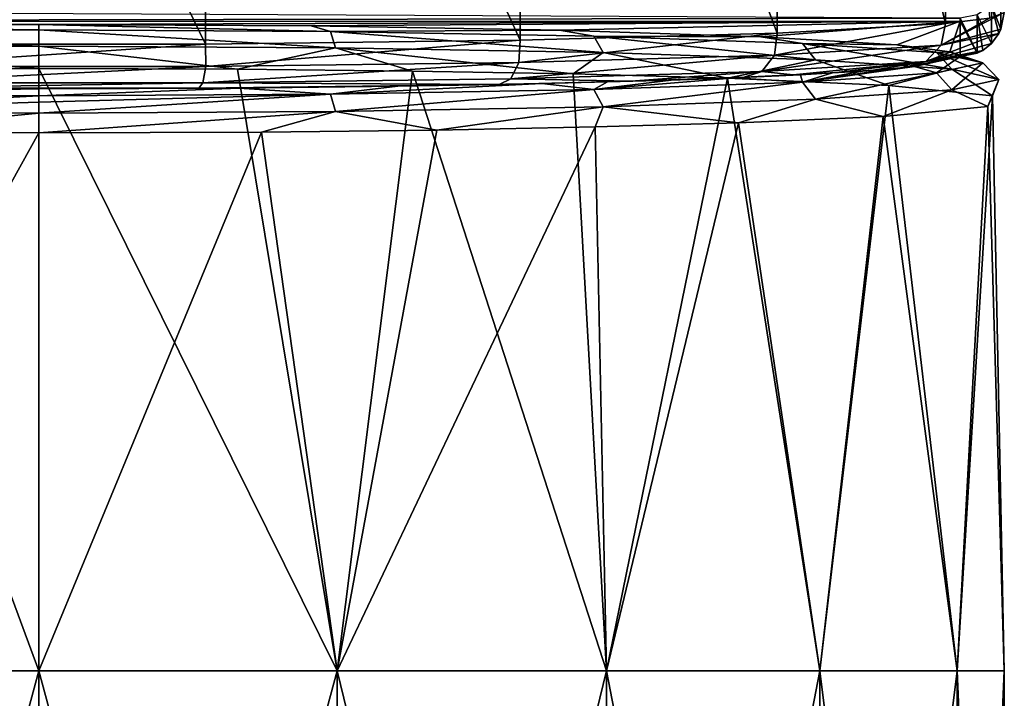
# Model space of a CAD drawing. Units: millimetres. Extents: x -226 to 226, y 0 to 116.
# Drawn here: x 0 to 18, y 84 to 97 of the extents above; entities that cross this region are included whole.
import ezdxf

# ---------------------------------------------------------------- set-up
doc = ezdxf.new("R2010")
doc.units = ezdxf.units.MM
doc.header["$LTSCALE"] = 65.185185
for name, color, linetype in [('10', 7, 'CONTINUOUS'), ('25', 7, 'CONTINUOUS'), ('26', 7, 'CONTINUOUS'), ('27', 7, 'CONTINUOUS'), ('28', 7, 'CONTINUOUS'), ('29', 7, 'CONTINUOUS'), ('30', 7, 'CONTINUOUS'), ('31', 7, 'CONTINUOUS'), ('5', 7, 'CONTINUOUS')]:
    doc.layers.add(name, color=color, linetype=linetype)

msp = doc.modelspace()

# ---------------------------------------------------------------- linework, layer by layer
at = {"layer": '10', "linetype": 'Continuous'}
for points in [[(13.41, 108.834, -11.226), (16.448, 109.01, -5.963), (16.434, 96.6, -6.01), (13.41, 108.834, -11.226)], [(16.434, 96.6, -6.01), (16.448, 109.01, -5.963), (17.231, 96.699, -3.055), (16.434, 96.6, -6.01)], [(8.763, 108.705, -15.128), (13.41, 108.834, -11.226), (13.385, 96.425, -11.266), (8.763, 108.705, -15.128)], [(13.385, 96.425, -11.266), (13.41, 108.834, -11.226), (16.434, 96.6, -6.01), (13.385, 96.425, -11.266)], [(-3.059, 96.227, -17.219), (-3.02, 108.635, -17.216), (3.02, 96.227, -17.226), (-3.059, 96.227, -17.219)], [(-3.02, 108.635, -17.216), (3.059, 108.635, -17.21), (3.02, 96.227, -17.226), (-3.02, 108.635, -17.216)], [(3.02, 96.227, -17.226), (3.059, 108.635, -17.21), (8.726, 96.296, -15.159), (3.02, 96.227, -17.226)], [(3.059, 108.635, -17.21), (8.763, 108.705, -15.128), (8.726, 96.296, -15.159), (3.059, 108.635, -17.21)], [(8.726, 96.296, -15.159), (8.763, 108.705, -15.128), (13.385, 96.425, -11.266), (8.726, 96.296, -15.159)]]:
    msp.add_3dface(points, dxfattribs=at)
at = {"layer": '25', "linetype": 'Continuous'}
for points in [[(17.439, 97.193, 19.999), (17.266, 96.933, 20.008), (17.439, 96.495, 0.011), (17.439, 97.193, 19.999)], [(17.5, 96.801, 0.001), (17.439, 97.193, 19.999), (17.439, 96.495, 0.011), (17.5, 96.801, 0.001)], [(17.266, 96.933, 20.008), (17.006, 96.76, 20.014), (17.266, 96.235, 0.02), (17.266, 96.933, 20.008)], [(17.439, 96.495, 0.011), (17.266, 96.933, 20.008), (17.402, 96.418, 0.014), (17.439, 96.495, 0.011)], [(17.402, 96.418, 0.014), (17.266, 96.933, 20.008), (17.266, 96.235, 0.02), (17.402, 96.418, 0.014)], [(17.006, 96.76, 20.014), (16.7, 96.699, 20.016), (17.006, 96.062, 0.026), (17.006, 96.76, 20.014)], [(17.266, 96.235, 0.02), (17.006, 96.76, 20.014), (17.108, 96.113, 0.025), (17.266, 96.235, 0.02)], [(17.108, 96.113, 0.025), (17.006, 96.76, 20.014), (17.006, 96.062, 0.026), (17.108, 96.113, 0.025)], [(16.7, 96.699, 20.016), (16.7, 96.64, 18.314), (17.006, 96.062, 0.026), (16.7, 96.699, 20.016)], [(16.7, 96.64, 18.314), (16.7, 96.001, 0.029), (17.006, 96.062, 0.026), (16.7, 96.64, 18.314)]]:
    msp.add_3dface(points, dxfattribs=at)
at = {"layer": '26', "linetype": 'Continuous'}
for points in [[(17.231, 96.699, -3.055), (17.5, 96.801, 0.001), (16.353, 96.21, -5.934), (17.231, 96.699, -3.055)], [(17.5, 96.801, 0.001), (17.439, 96.495, 0.011), (16.353, 96.21, -5.934), (17.5, 96.801, 0.001)], [(13.385, 96.425, -11.266), (16.434, 96.6, -6.01), (13.331, 96.027, -11.165), (13.385, 96.425, -11.266)], [(16.434, 96.6, -6.01), (16.353, 96.21, -5.934), (13.331, 96.027, -11.165), (16.434, 96.6, -6.01)], [(16.434, 96.6, -6.01), (17.231, 96.699, -3.055), (16.353, 96.21, -5.934), (16.434, 96.6, -6.01)], [(8.726, 96.296, -15.159), (13.385, 96.425, -11.266), (8.701, 95.892, -15.047), (8.726, 96.296, -15.159)], [(13.385, 96.425, -11.266), (13.331, 96.027, -11.165), (8.701, 95.892, -15.047), (13.385, 96.425, -11.266)], [(17.402, 96.418, 0.014), (17.266, 96.235, 0.02), (16.076, 95.909, -5.823), (17.402, 96.418, 0.014)], [(17.402, 96.418, 0.014), (16.076, 95.909, -5.823), (16.353, 96.21, -5.934), (17.402, 96.418, 0.014)], [(17.439, 96.495, 0.011), (17.402, 96.418, 0.014), (16.353, 96.21, -5.934), (17.439, 96.495, 0.011)], [(-3.059, 96.227, -17.219), (3.02, 96.227, -17.226), (-3.022, 95.82, -17.113), (-3.059, 96.227, -17.219)], [(3.02, 96.227, -17.226), (3.022, 95.82, -17.113), (-3.022, 95.82, -17.113), (3.02, 96.227, -17.226)], [(3.02, 96.227, -17.226), (8.726, 96.296, -15.159), (3.022, 95.82, -17.113), (3.02, 96.227, -17.226)], [(8.726, 96.296, -15.159), (8.701, 95.892, -15.047), (3.022, 95.82, -17.113), (8.726, 96.296, -15.159)], [(17.266, 96.235, 0.02), (17.108, 96.113, 0.025), (16.076, 95.909, -5.823), (17.266, 96.235, 0.02)], [(16.076, 95.909, -5.823), (13.106, 95.729, -10.965), (16.353, 96.21, -5.934), (16.076, 95.909, -5.823)], [(16.353, 96.21, -5.934), (13.106, 95.729, -10.965), (13.331, 96.027, -11.165), (16.353, 96.21, -5.934)], [(17.108, 96.113, 0.025), (16.7, 96, -0.001), (16.076, 95.909, -5.823), (17.108, 96.113, 0.025)], [(17.108, 96.113, 0.025), (17.006, 96.062, 0.026), (16.7, 96, 0.014), (17.108, 96.113, 0.025)], [(16.7, 96, -0.001), (17.108, 96.113, 0.025), (16.7, 96, 0.014), (16.7, 96, -0.001)], [(17.006, 96.062, 0.026), (16.7, 96.001, 0.029), (16.7, 96, 0.014), (17.006, 96.062, 0.026)], [(8.554, 95.596, -14.782), (2.971, 95.525, -16.813), (8.701, 95.892, -15.047), (8.554, 95.596, -14.782)], [(8.701, 95.892, -15.047), (2.971, 95.525, -16.813), (3.022, 95.82, -17.113), (8.701, 95.892, -15.047)], [(13.106, 95.729, -10.965), (8.554, 95.596, -14.782), (13.331, 96.027, -11.165), (13.106, 95.729, -10.965)], [(13.331, 96.027, -11.165), (8.554, 95.596, -14.782), (8.701, 95.892, -15.047), (13.331, 96.027, -11.165)], [(16.076, 95.909, -5.823), (13.672, 95.666, -9.555), (13.106, 95.729, -10.965), (16.076, 95.909, -5.823)], [(14.455, 95.709, -8.329), (13.672, 95.666, -9.555), (16.076, 95.909, -5.823), (14.455, 95.709, -8.329)], [(15.129, 95.754, -7.039), (14.455, 95.709, -8.329), (16.076, 95.909, -5.823), (15.129, 95.754, -7.039)], [(15.687, 95.801, -5.695), (15.129, 95.754, -7.039), (16.076, 95.909, -5.823), (15.687, 95.801, -5.695)], [(16.7, 96, -0.001), (15.687, 95.801, -5.695), (16.076, 95.909, -5.823), (16.7, 96, -0.001)], [(3.022, 95.82, -17.113), (-2.971, 95.525, -16.813), (-3.022, 95.82, -17.113), (3.022, 95.82, -17.113)], [(2.971, 95.525, -16.813), (-2.971, 95.525, -16.813), (3.022, 95.82, -17.113), (2.971, 95.525, -16.813)], [(13.106, 95.729, -10.965), (10.727, 95.554, -12.762), (8.554, 95.596, -14.782), (13.106, 95.729, -10.965)], [(12.785, 95.626, -10.708), (10.727, 95.554, -12.762), (13.106, 95.729, -10.965), (12.785, 95.626, -10.708)], [(13.672, 95.666, -9.555), (12.785, 95.626, -10.708), (13.106, 95.729, -10.965), (13.672, 95.666, -9.555)], [(2.971, 95.525, -16.813), (-2.898, 95.427, -16.408), (-2.971, 95.525, -16.813), (2.971, 95.525, -16.813)], [(2.898, 95.427, -16.408), (-2.898, 95.427, -16.408), (2.971, 95.525, -16.813), (2.898, 95.427, -16.408)], [(8.344, 95.496, -14.428), (2.898, 95.427, -16.408), (2.971, 95.525, -16.813), (8.344, 95.496, -14.428)], [(8.554, 95.596, -14.782), (8.344, 95.496, -14.428), (2.971, 95.525, -16.813), (8.554, 95.596, -14.782)], [(10.727, 95.554, -12.762), (8.344, 95.496, -14.428), (8.554, 95.596, -14.782), (10.727, 95.554, -12.762)]]:
    msp.add_3dface(points, dxfattribs=at)
at = {"layer": '27', "linetype": 'Continuous'}
for points in [[(3.597, 95.77, 17.126), (0, 95.783, 17.5), (5.408, 84.86, 16.643), (3.597, 95.77, 17.126)], [(5.408, 84.86, 16.643), (0, 95.783, 17.5), (0, 84.86, 17.5), (5.408, 84.86, 16.643)], [(6.773, 95.737, 16.136), (3.597, 95.77, 17.126), (5.408, 84.86, 16.643), (6.773, 95.737, 16.136)], [(10.286, 84.86, 14.158), (6.773, 95.737, 16.136), (5.408, 84.86, 16.643), (10.286, 84.86, 14.158)], [(9.681, 95.685, 14.578), (6.773, 95.737, 16.136), (10.286, 84.86, 14.158), (9.681, 95.685, 14.578)], [(12.481, 95.608, 12.267), (9.681, 95.685, 14.578), (10.286, 84.86, 14.158), (12.481, 95.608, 12.267)], [(14.158, 84.86, 10.286), (12.481, 95.608, 12.267), (10.286, 84.86, 14.158), (14.158, 84.86, 10.286)], [(15.405, 95.476, 8.303), (12.481, 95.608, 12.267), (14.158, 84.86, 10.286), (15.405, 95.476, 8.303)], [(16.643, 84.86, 5.408), (15.405, 95.476, 8.303), (14.158, 84.86, 10.286), (16.643, 84.86, 5.408)], [(17.287, 95.29, 2.725), (15.405, 95.476, 8.303), (16.643, 84.86, 5.408), (17.287, 95.29, 2.725)], [(17.5, 84.86), (17.287, 95.29, 2.725), (16.643, 84.86, 5.408), (17.5, 84.86)], [(17.204, 95.093, -3.206), (17.287, 95.29, 2.725), (17.5, 84.86), (17.204, 95.093, -3.206)], [(15.301, 94.916, -8.493), (17.204, 95.093, -3.206), (16.643, 84.86, -5.408), (15.301, 94.916, -8.493)], [(16.643, 84.86, -5.408), (17.204, 95.093, -3.206), (17.5, 84.86), (16.643, 84.86, -5.408)], [(10.082, 94.723, -14.304), (12.682, 94.798, -12.059), (10.286, 84.86, -14.158), (10.082, 94.723, -14.304)], [(10.286, 84.86, -14.158), (12.682, 94.798, -12.059), (14.158, 84.86, -10.286), (10.286, 84.86, -14.158)], [(12.682, 94.798, -12.059), (15.301, 94.916, -8.493), (14.158, 84.86, -10.286), (12.682, 94.798, -12.059)], [(14.158, 84.86, -10.286), (15.301, 94.916, -8.493), (16.643, 84.86, -5.408), (14.158, 84.86, -10.286)], [(0, 94.616, -17.5), (4.032, 94.632, -17.029), (0, 84.86, -17.5), (0, 94.616, -17.5)], [(0, 84.86, -17.5), (4.032, 94.632, -17.029), (5.408, 84.86, -16.643), (0, 84.86, -17.5)], [(4.032, 94.632, -17.029), (7.214, 94.668, -15.944), (5.408, 84.86, -16.643), (4.032, 94.632, -17.029)], [(7.214, 94.668, -15.944), (10.082, 94.723, -14.304), (5.408, 84.86, -16.643), (7.214, 94.668, -15.944)], [(5.408, 84.86, -16.643), (10.082, 94.723, -14.304), (10.286, 84.86, -14.158), (5.408, 84.86, -16.643)], [(0, 84.86, -17.5), (5.408, 84.86, -16.643), (0, 64.84, -17.5), (0, 84.86, -17.5)], [(5.408, 84.86, -16.643), (5.408, 64.84, -16.643), (0, 64.84, -17.5), (5.408, 84.86, -16.643)], [(5.408, 84.86, 16.643), (0, 84.86, 17.5), (5.408, 64.84, 16.643), (5.408, 84.86, 16.643)], [(0, 84.86, 17.5), (0, 64.84, 17.5), (5.408, 64.84, 16.643), (0, 84.86, 17.5)], [(5.408, 84.86, -16.643), (10.286, 84.86, -14.158), (5.408, 64.84, -16.643), (5.408, 84.86, -16.643)], [(10.286, 84.86, -14.158), (10.286, 64.84, -14.158), (5.408, 64.84, -16.643), (10.286, 84.86, -14.158)], [(10.286, 84.86, 14.158), (5.408, 84.86, 16.643), (10.286, 64.84, 14.158), (10.286, 84.86, 14.158)], [(5.408, 84.86, 16.643), (5.408, 64.84, 16.643), (10.286, 64.84, 14.158), (5.408, 84.86, 16.643)], [(10.286, 84.86, -14.158), (14.158, 84.86, -10.286), (10.286, 64.84, -14.158), (10.286, 84.86, -14.158)], [(14.158, 84.86, -10.286), (14.158, 64.84, -10.286), (10.286, 64.84, -14.158), (14.158, 84.86, -10.286)], [(14.158, 84.86, 10.286), (10.286, 84.86, 14.158), (14.158, 64.84, 10.286), (14.158, 84.86, 10.286)], [(10.286, 84.86, 14.158), (10.286, 64.84, 14.158), (14.158, 64.84, 10.286), (10.286, 84.86, 14.158)], [(14.158, 84.86, -10.286), (16.643, 84.86, -5.408), (14.158, 64.84, -10.286), (14.158, 84.86, -10.286)], [(16.643, 84.86, -5.408), (16.643, 64.84, -5.408), (14.158, 64.84, -10.286), (16.643, 84.86, -5.408)], [(16.643, 84.86, 5.408), (14.158, 84.86, 10.286), (16.643, 64.84, 5.408), (16.643, 84.86, 5.408)], [(14.158, 84.86, 10.286), (14.158, 64.84, 10.286), (16.643, 64.84, 5.408), (14.158, 84.86, 10.286)], [(16.643, 84.86, -5.408), (17.5, 84.86), (16.643, 64.84, -5.408), (16.643, 84.86, -5.408)], [(17.5, 84.86), (16.643, 84.86, 5.408), (17.5, 64.84), (17.5, 84.86)], [(17.5, 84.86), (17.5, 64.84), (16.643, 64.84, -5.408), (17.5, 84.86)], [(16.643, 84.86, 5.408), (16.643, 64.84, 5.408), (17.5, 64.84), (16.643, 84.86, 5.408)]]:
    msp.add_3dface(points, dxfattribs=at)
at = {"layer": '28', "linetype": 'Continuous'}
for points in [[(0, 84.86, 17.5), (-4.032, 95.767, 17.029), (-5.408, 84.86, 16.643), (0, 84.86, 17.5)], [(0, 84.86, 17.5), (0, 95.783, 17.5), (-4.032, 95.767, 17.029), (0, 84.86, 17.5)], [(-3.597, 94.629, -17.126), (0, 94.616, -17.5), (-5.408, 84.86, -16.643), (-3.597, 94.629, -17.126)], [(0, 94.616, -17.5), (0, 84.86, -17.5), (-5.408, 84.86, -16.643), (0, 94.616, -17.5)], [(0, 84.86, -17.5), (0, 64.84, -17.5), (-5.408, 64.84, -16.643), (0, 84.86, -17.5)], [(-5.408, 84.86, -16.643), (0, 84.86, -17.5), (-5.408, 64.84, -16.643), (-5.408, 84.86, -16.643)], [(0, 64.84, 17.5), (0, 84.86, 17.5), (-5.408, 84.86, 16.643), (0, 64.84, 17.5)], [(0, 64.84, 17.5), (-5.408, 84.86, 16.643), (-5.408, 64.84, 16.643), (0, 64.84, 17.5)]]:
    msp.add_3dface(points, dxfattribs=at)
at = {"layer": '29', "linetype": 'Continuous'}
for points in [[(15.687, 95.801, -5.695), (16.7, 96, -0.001), (15.873, 95.818, -5.217), (15.687, 95.801, -5.695)], [(13.672, 95.666, -9.555), (14.455, 95.709, -8.329), (13.803, 95.671, -9.427), (13.672, 95.666, -9.555)], [(13.803, 95.671, -9.427), (14.455, 95.709, -8.329), (14.383, 95.703, -8.516), (13.803, 95.671, -9.427)], [(14.383, 95.703, -8.516), (14.455, 95.709, -8.329), (14.93, 95.738, -7.508), (14.383, 95.703, -8.516)], [(14.455, 95.709, -8.329), (15.129, 95.754, -7.039), (14.93, 95.738, -7.508), (14.455, 95.709, -8.329)], [(14.93, 95.738, -7.508), (15.129, 95.754, -7.039), (15.435, 95.776, -6.405), (14.93, 95.738, -7.508)], [(15.129, 95.754, -7.039), (15.687, 95.801, -5.695), (15.435, 95.776, -6.405), (15.129, 95.754, -7.039)], [(15.435, 95.776, -6.405), (15.687, 95.801, -5.695), (15.873, 95.818, -5.217), (15.435, 95.776, -6.405)], [(6.507, 95.462, -15.408), (8.344, 95.496, -14.428), (9.113, 95.51, -14.023), (6.507, 95.462, -15.408)], [(8.344, 95.496, -14.428), (10.727, 95.554, -12.762), (9.113, 95.51, -14.023), (8.344, 95.496, -14.428)], [(9.113, 95.51, -14.023), (10.727, 95.554, -12.762), (10.307, 95.54, -13.168), (9.113, 95.51, -14.023)], [(10.307, 95.54, -13.168), (10.727, 95.554, -12.762), (11.459, 95.575, -12.177), (10.307, 95.54, -13.168)], [(10.727, 95.554, -12.762), (12.785, 95.626, -10.708), (11.459, 95.575, -12.177), (10.727, 95.554, -12.762)], [(11.459, 95.575, -12.177), (12.785, 95.626, -10.708), (12.623, 95.617, -10.962), (11.459, 95.575, -12.177)], [(12.623, 95.617, -10.962), (13.672, 95.666, -9.555), (13.803, 95.671, -9.427), (12.623, 95.617, -10.962)], [(12.785, 95.626, -10.708), (13.672, 95.666, -9.555), (12.623, 95.617, -10.962), (12.785, 95.626, -10.708)], [(-3.188, 95.427, -16.421), (-2.898, 95.427, -16.408), (0, 95.416, -16.728), (-3.188, 95.427, -16.421)], [(-2.898, 95.427, -16.408), (2.898, 95.427, -16.408), (0, 95.416, -16.728), (-2.898, 95.427, -16.408)], [(0, 95.416, -16.728), (2.898, 95.427, -16.408), (3.631, 95.43, -16.329), (0, 95.416, -16.728)], [(2.898, 95.427, -16.408), (8.344, 95.496, -14.428), (3.631, 95.43, -16.329), (2.898, 95.427, -16.408)], [(3.631, 95.43, -16.329), (8.344, 95.496, -14.428), (6.507, 95.462, -15.408), (3.631, 95.43, -16.329)]]:
    msp.add_3dface(points, dxfattribs=at)
at = {"layer": '30', "linetype": 'Continuous'}
for points in [[(0, 96.582, 16.672), (-5.153, 96.554, 15.857), (0, 96.485, 17.084), (0, 96.582, 16.672)], [(0, 96.19, 17.388), (-5.287, 96.455, 16.246), (-5.378, 96.161, 16.536), (0, 96.19, 17.388)], [(0, 96.485, 17.084), (-5.153, 96.554, 15.857), (-5.287, 96.455, 16.246), (0, 96.485, 17.084)], [(0, 96.485, 17.084), (-5.287, 96.455, 16.246), (0, 96.19, 17.388), (0, 96.485, 17.084)], [(0, 95.783, 17.5), (0, 96.19, 17.388), (-5.378, 96.161, 16.536), (0, 95.783, 17.5)], [(-4.032, 95.767, 17.029), (0, 95.783, 17.5), (-5.378, 96.161, 16.536), (-4.032, 95.767, 17.029)], [(-5.287, 95.319, -16.294), (0, 95.29, -17.132), (-5.378, 95.005, -16.563), (-5.287, 95.319, -16.294)], [(-3.188, 95.427, -16.421), (0, 95.416, -16.728), (-5.287, 95.319, -16.294), (-3.188, 95.427, -16.421)], [(-5.287, 95.319, -16.294), (0, 95.416, -16.728), (0, 95.29, -17.132), (-5.287, 95.319, -16.294)], [(-5.378, 95.005, -16.563), (0, 95.29, -17.132), (0, 95.172, -17.275), (-5.378, 95.005, -16.563)], [(0, 94.975, -17.415), (-5.378, 95.005, -16.563), (0, 95.172, -17.275), (0, 94.975, -17.415)], [(-3.597, 94.629, -17.126), (-5.378, 95.005, -16.563), (0, 94.975, -17.415), (-3.597, 94.629, -17.126)], [(0, 94.616, -17.5), (-3.597, 94.629, -17.126), (0, 94.975, -17.415), (0, 94.616, -17.5)]]:
    msp.add_3dface(points, dxfattribs=at)
at = {"layer": '31', "linetype": 'Continuous'}
for points in [[(4.936, 96.556, 15.926), (0, 96.582, 16.672), (5.287, 96.455, 16.246), (4.936, 96.556, 15.926)], [(0, 96.582, 16.672), (0, 96.485, 17.084), (5.287, 96.455, 16.246), (0, 96.582, 16.672)], [(0, 96.485, 17.084), (0, 96.19, 17.388), (5.378, 96.161, 16.536), (0, 96.485, 17.084)], [(5.287, 96.455, 16.246), (0, 96.485, 17.084), (5.378, 96.161, 16.536), (5.287, 96.455, 16.246)], [(9.434, 96.48, 13.752), (4.936, 96.556, 15.926), (5.287, 96.455, 16.246), (9.434, 96.48, 13.752)], [(10.056, 96.371, 13.816), (9.434, 96.48, 13.752), (5.287, 96.455, 16.246), (10.056, 96.371, 13.816)], [(10.056, 96.371, 13.816), (5.287, 96.455, 16.246), (10.229, 96.074, 14.065), (10.056, 96.371, 13.816)], [(10.229, 96.074, 14.065), (5.287, 96.455, 16.246), (5.378, 96.161, 16.536), (10.229, 96.074, 14.065)], [(13.088, 96.361, 10.345), (9.434, 96.48, 13.752), (10.056, 96.371, 13.816), (13.088, 96.361, 10.345)], [(13.84, 96.238, 10.032), (13.088, 96.361, 10.345), (10.056, 96.371, 13.816), (13.84, 96.238, 10.032)], [(13.84, 96.238, 10.032), (10.056, 96.371, 13.816), (14.079, 95.94, 10.215), (13.84, 96.238, 10.032)], [(14.079, 95.94, 10.215), (10.056, 96.371, 13.816), (10.229, 96.074, 14.065), (14.079, 95.94, 10.215)], [(15.553, 96.211, 6.054), (13.088, 96.361, 10.345), (13.84, 96.238, 10.032), (15.553, 96.211, 6.054)], [(16.271, 96.072, 5.262), (15.553, 96.211, 6.054), (13.84, 96.238, 10.032), (16.271, 96.072, 5.262)], [(16.271, 96.072, 5.262), (13.84, 96.238, 10.032), (16.55, 95.771, 5.364), (16.271, 96.072, 5.262)], [(16.55, 95.771, 5.364), (13.84, 96.238, 10.032), (14.079, 95.94, 10.215), (16.55, 95.771, 5.364)], [(0, 95.783, 17.5), (3.597, 95.77, 17.126), (0, 96.19, 17.388), (0, 95.783, 17.5)], [(0, 96.19, 17.388), (3.597, 95.77, 17.126), (5.378, 96.161, 16.536), (0, 96.19, 17.388)], [(3.597, 95.77, 17.126), (6.773, 95.737, 16.136), (5.378, 96.161, 16.536), (3.597, 95.77, 17.126)], [(6.773, 95.737, 16.136), (9.681, 95.685, 14.578), (5.378, 96.161, 16.536), (6.773, 95.737, 16.136)], [(9.681, 95.685, 14.578), (10.229, 96.074, 14.065), (5.378, 96.161, 16.536), (9.681, 95.685, 14.578)], [(9.681, 95.685, 14.578), (12.481, 95.608, 12.267), (10.229, 96.074, 14.065), (9.681, 95.685, 14.578)], [(12.481, 95.608, 12.267), (14.079, 95.94, 10.215), (10.229, 96.074, 14.065), (12.481, 95.608, 12.267)], [(16.51, 96.087, 2.487), (15.553, 96.211, 6.054), (16.271, 96.072, 5.262), (16.51, 96.087, 2.487)], [(17.108, 95.887, -0.024), (16.51, 96.087, 2.487), (16.271, 96.072, 5.262), (17.108, 95.887, -0.024)], [(17.108, 95.887, -0.024), (16.271, 96.072, 5.262), (17.402, 95.583, -0.014), (17.108, 95.887, -0.024)], [(17.402, 95.583, -0.014), (16.271, 96.072, 5.262), (16.55, 95.771, 5.364), (17.402, 95.583, -0.014)], [(16.7, 96.001, 0.029), (16.51, 96.087, 2.487), (17.108, 95.887, -0.024), (16.7, 96.001, 0.029)], [(12.481, 95.608, 12.267), (15.405, 95.476, 8.303), (14.079, 95.94, 10.215), (12.481, 95.608, 12.267)], [(15.405, 95.476, 8.303), (16.55, 95.771, 5.364), (14.079, 95.94, 10.215), (15.405, 95.476, 8.303)], [(15.873, 95.818, -5.217), (16.7, 96, -0.001), (16.27, 95.703, -5.311), (15.873, 95.818, -5.217)], [(16.27, 95.703, -5.311), (16.7, 96, -0.001), (17.108, 95.887, -0.024), (16.27, 95.703, -5.311)], [(16.27, 95.703, -5.311), (17.108, 95.887, -0.024), (16.55, 95.395, -5.391), (16.27, 95.703, -5.311)], [(16.55, 95.395, -5.391), (17.108, 95.887, -0.024), (17.402, 95.583, -0.014), (16.55, 95.395, -5.391)], [(16.7, 96, 0.014), (16.7, 96.001, 0.029), (17.108, 95.887, -0.024), (16.7, 96, 0.014)], [(16.7, 96, -0.001), (16.7, 96, 0.014), (17.108, 95.887, -0.024), (16.7, 96, -0.001)], [(13.803, 95.671, -9.427), (14.383, 95.703, -8.516), (13.84, 95.536, -10.08), (13.803, 95.671, -9.427)], [(15.435, 95.776, -6.405), (15.873, 95.818, -5.217), (13.84, 95.536, -10.08), (15.435, 95.776, -6.405)], [(13.84, 95.536, -10.08), (15.873, 95.818, -5.217), (16.27, 95.703, -5.311), (13.84, 95.536, -10.08)], [(14.93, 95.738, -7.508), (15.435, 95.776, -6.405), (13.84, 95.536, -10.08), (14.93, 95.738, -7.508)], [(14.383, 95.703, -8.516), (14.93, 95.738, -7.508), (13.84, 95.536, -10.08), (14.383, 95.703, -8.516)], [(13.84, 95.536, -10.08), (16.27, 95.703, -5.311), (14.079, 95.226, -10.242), (13.84, 95.536, -10.08)], [(14.079, 95.226, -10.242), (16.27, 95.703, -5.311), (16.55, 95.395, -5.391), (14.079, 95.226, -10.242)], [(15.405, 95.476, 8.303), (17.287, 95.29, 2.725), (16.55, 95.771, 5.364), (15.405, 95.476, 8.303)], [(17.287, 95.29, 2.725), (17.402, 95.583, -0.014), (16.55, 95.771, 5.364), (17.287, 95.29, 2.725)], [(6.507, 95.462, -15.408), (9.113, 95.51, -14.023), (5.287, 95.319, -16.294), (6.507, 95.462, -15.408)], [(5.287, 95.319, -16.294), (9.113, 95.51, -14.023), (10.056, 95.404, -13.864), (5.287, 95.319, -16.294)], [(9.113, 95.51, -14.023), (10.307, 95.54, -13.168), (10.056, 95.404, -13.864), (9.113, 95.51, -14.023)], [(11.459, 95.575, -12.177), (12.623, 95.617, -10.962), (10.056, 95.404, -13.864), (11.459, 95.575, -12.177)], [(10.056, 95.404, -13.864), (12.623, 95.617, -10.962), (13.84, 95.536, -10.08), (10.056, 95.404, -13.864)], [(10.307, 95.54, -13.168), (11.459, 95.575, -12.177), (10.056, 95.404, -13.864), (10.307, 95.54, -13.168)], [(10.056, 95.404, -13.864), (13.84, 95.536, -10.08), (10.229, 95.091, -14.091), (10.056, 95.404, -13.864)], [(10.229, 95.091, -14.091), (13.84, 95.536, -10.08), (14.079, 95.226, -10.242), (10.229, 95.091, -14.091)], [(12.623, 95.617, -10.962), (13.803, 95.671, -9.427), (13.84, 95.536, -10.08), (12.623, 95.617, -10.962)], [(17.204, 95.093, -3.206), (16.55, 95.395, -5.391), (17.402, 95.583, -0.014), (17.204, 95.093, -3.206)], [(17.287, 95.29, 2.725), (17.204, 95.093, -3.206), (17.402, 95.583, -0.014), (17.287, 95.29, 2.725)], [(0, 95.416, -16.728), (3.631, 95.43, -16.329), (0, 95.29, -17.132), (0, 95.416, -16.728)], [(0, 95.29, -17.132), (3.631, 95.43, -16.329), (5.287, 95.319, -16.294), (0, 95.29, -17.132)], [(0, 95.172, -17.275), (0, 95.29, -17.132), (5.287, 95.319, -16.294), (0, 95.172, -17.275)], [(0, 94.975, -17.415), (0, 95.172, -17.275), (5.287, 95.319, -16.294), (0, 94.975, -17.415)], [(0, 94.975, -17.415), (5.287, 95.319, -16.294), (5.378, 95.005, -16.563), (0, 94.975, -17.415)], [(3.631, 95.43, -16.329), (6.507, 95.462, -15.408), (5.287, 95.319, -16.294), (3.631, 95.43, -16.329)], [(5.287, 95.319, -16.294), (10.056, 95.404, -13.864), (5.378, 95.005, -16.563), (5.287, 95.319, -16.294)], [(5.378, 95.005, -16.563), (10.056, 95.404, -13.864), (10.229, 95.091, -14.091), (5.378, 95.005, -16.563)], [(15.301, 94.916, -8.493), (14.079, 95.226, -10.242), (16.55, 95.395, -5.391), (15.301, 94.916, -8.493)], [(17.204, 95.093, -3.206), (15.301, 94.916, -8.493), (16.55, 95.395, -5.391), (17.204, 95.093, -3.206)], [(12.682, 94.798, -12.059), (10.229, 95.091, -14.091), (14.079, 95.226, -10.242), (12.682, 94.798, -12.059)], [(15.301, 94.916, -8.493), (12.682, 94.798, -12.059), (14.079, 95.226, -10.242), (15.301, 94.916, -8.493)], [(4.032, 94.632, -17.029), (0, 94.616, -17.5), (5.378, 95.005, -16.563), (4.032, 94.632, -17.029)], [(0, 94.616, -17.5), (0, 94.975, -17.415), (5.378, 95.005, -16.563), (0, 94.616, -17.5)], [(7.214, 94.668, -15.944), (4.032, 94.632, -17.029), (5.378, 95.005, -16.563), (7.214, 94.668, -15.944)], [(7.214, 94.668, -15.944), (5.378, 95.005, -16.563), (10.229, 95.091, -14.091), (7.214, 94.668, -15.944)], [(10.082, 94.723, -14.304), (7.214, 94.668, -15.944), (10.229, 95.091, -14.091), (10.082, 94.723, -14.304)], [(12.682, 94.798, -12.059), (10.082, 94.723, -14.304), (10.229, 95.091, -14.091), (12.682, 94.798, -12.059)]]:
    msp.add_3dface(points, dxfattribs=at)
at = {"layer": '5', "linetype": 'Continuous'}
for points in [[(-16.7, 96.857, 24.532), (-16.7, 96.638, 18.28), (16.7, 96.699, 20.016), (-16.7, 96.857, 24.532)], [(16.7, 96.699, 20.016), (-16.7, 96.638, 18.28), (16.7, 96.64, 18.314), (16.7, 96.699, 20.016)], [(16.7, 96.64, 18.314), (-16.7, 96.638, 18.28), (0, 96.582, 16.672), (16.7, 96.64, 18.314)], [(0, 96.582, 16.672), (-16.7, 96.638, 18.28), (-5.153, 96.554, 15.857), (0, 96.582, 16.672)], [(4.936, 96.556, 15.926), (16.7, 96.64, 18.314), (0, 96.582, 16.672), (4.936, 96.556, 15.926)], [(9.434, 96.48, 13.752), (16.7, 96.64, 18.314), (4.936, 96.556, 15.926), (9.434, 96.48, 13.752)], [(13.088, 96.361, 10.345), (16.7, 96.64, 18.314), (9.434, 96.48, 13.752), (13.088, 96.361, 10.345)], [(15.553, 96.211, 6.054), (16.7, 96.64, 18.314), (13.088, 96.361, 10.345), (15.553, 96.211, 6.054)], [(16.51, 96.087, 2.487), (16.7, 96.64, 18.314), (15.553, 96.211, 6.054), (16.51, 96.087, 2.487)], [(16.7, 96.001, 0.029), (16.7, 96.64, 18.314), (16.51, 96.087, 2.487), (16.7, 96.001, 0.029)]]:
    msp.add_3dface(points, dxfattribs=at)

doc.saveas('drawing.dxf')
